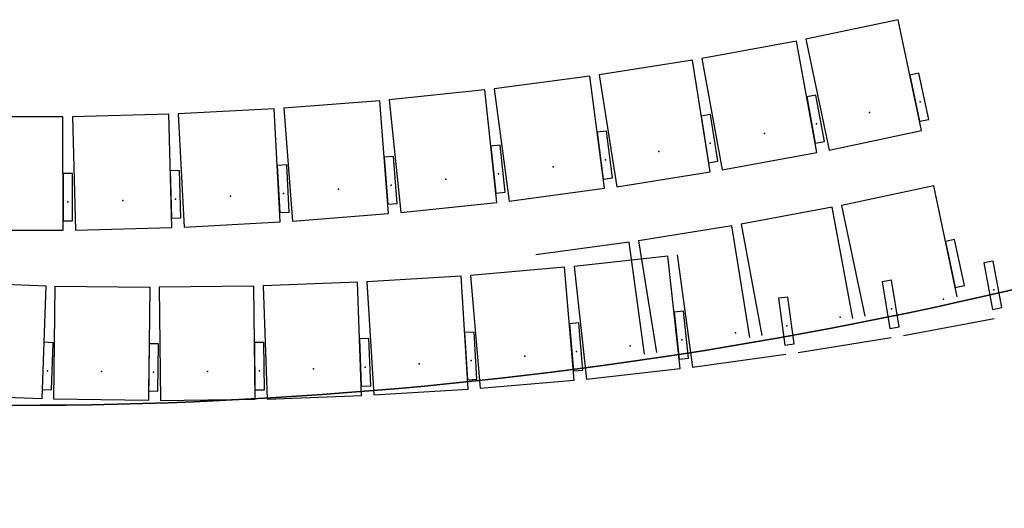
# Model space of a CAD drawing. Units: millimetres. Extents: x 337150 to 791613, y 158598 to 263348.
# Drawn here: x 745453 to 750667, y 168386 to 170974 of the extents above; entities that cross this region are included whole.
import ezdxf

# ---------------------------------------------------------------- set-up
doc = ezdxf.new("R2010")
doc.units = ezdxf.units.MM
doc.header["$LTSCALE"] = 10
doc.layers.add('111111', color=7, linetype='Continuous')
doc.layers.add('도면층2', color=254, linetype='Continuous')

msp = doc.modelspace()

# ---------------------------------------------------------------- linework, layer by layer
at = {"layer": '111111', "extrusion": (0, 0, -1)}
msp.add_arc((-745425.356, 192031.425), 23100, 248.3146483, 291.6853517, dxfattribs=at)
at = {"layer": '도면층2', "color": 253}
for p, q in [((750104.632, 170973.6), (749615.412, 170870.335)), ((750228.55, 170386.535), (750104.632, 170973.6)), ((749566.367, 170860.577), (749064.807, 170768.179)), ((749675.071, 170270.507), (749566.367, 170860.577)), ((749615.412, 170870.335), (749739.329, 170283.271)), ((749015.504, 170759.819), (748521.601, 170681.97)), ((749108.8, 170167.908), (749015.504, 170759.819)), ((749064.807, 170768.179), (749173.511, 170178.108)), ((748472.117, 170674.759), (747966.453, 170608.399)), ((748550.069, 170080.764), (748472.117, 170674.759)), ((748521.601, 170681.97), (748615.02, 170089.287)), ((747916.79, 170602.54), (747409.567, 170549.388)), ((747979.321, 170005.807), (747916.79, 170602.54)), ((747966.453, 170608.399), (748044.523, 170013.5)), ((747359.768, 170544.825), (746851.332, 170504.918)), ((747406.718, 169946.665), (747359.768, 170544.825)), ((747409.567, 170549.388), (747472.098, 169952.656)), ((745682.33, 170459.058), (745172.33, 170459.011)), ((745682.385, 169859.058), (745682.33, 170459.058)), ((746242.158, 170473.06), (745732.333, 170459.714)), ((745732.333, 170459.714), (745748.033, 169859.92)), ((746257.859, 169873.266), (746242.158, 170473.06)), ((746801.431, 170501.656), (746292.127, 170475.02)), ((746292.127, 170475.02), (746323.463, 169875.839)), ((746832.767, 169902.475), (746801.431, 170501.656)), ((746851.332, 170504.918), (746898.281, 169906.758)), ((749739.329, 170283.271), (750228.55, 170386.535)), ((749173.511, 170178.108), (749675.071, 170270.507)), ((748615.02, 170089.287), (749108.8, 170167.908)), ((750293.53, 170093.572), (749804.324, 169990.24)), ((750417.528, 169506.525), (750293.53, 170093.572)), ((748044.523, 170013.5), (748550.069, 170080.764)), ((747472.098, 169952.656), (747979.321, 170005.807)), ((749804.324, 169990.24), (749928.322, 169403.193)), ((746898.281, 169906.758), (747406.718, 169946.665)), ((749755.265, 169980.563), (749273.518, 169891.005)), ((749864.927, 169390.669), (749755.265, 169980.563)), ((746323.463, 169875.839), (746832.767, 169902.475)), ((749273.518, 169891.005), (749383.181, 169301.112)), ((745172.385, 169859.011), (745682.385, 169859.058)), ((745748.033, 169859.92), (746257.859, 169873.266)), ((749224.259, 169882.405), (748730.601, 169803.02)), ((749319.386, 169290.853), (749224.259, 169882.405)), ((748681.136, 169795.688), (748185.676, 169728.462)), ((748761.701, 169201.925), (748681.136, 169795.688)), ((748730.601, 169803.02), (748825.863, 169210.631)), ((748935.16, 169728.462), (749015.832, 169133.91)), ((748885.53, 169722.348), (748388.567, 169667.32)), ((748951.475, 169126.784), (748885.53, 169722.348)), ((748338.801, 169662.428), (747840.636, 169619.633)), ((748390.156, 169064.63), (748338.801, 169662.428)), ((748388.567, 169667.32), (748454.6, 169070.965)), ((745092.096, 169583.399), (745591.762, 169565.139)), ((747241.753, 169582.988), (746742.086, 169564.727)), ((747263.637, 168984.184), (747241.753, 169582.988)), ((747790.765, 169615.966), (747291.699, 169585.428)), ((747291.699, 169585.428), (747328.343, 168986.548)), ((747827.361, 169017.88), (747790.765, 169615.966)), ((747840.636, 169619.633), (747891.991, 169021.835)), ((745591.762, 169565.139), (745569.849, 168965.539)), ((745634.58, 168963.58), (745641.748, 169563.537)), ((745641.748, 169563.537), (746141.712, 169557.564)), ((746141.712, 169557.564), (746134.544, 168957.607)), ((746692.095, 169563.515), (746192.131, 169557.542)), ((746192.131, 169557.542), (746199.299, 168957.585)), ((746699.263, 168963.558), (746692.095, 169563.515)), ((746742.086, 169564.727), (746763.999, 168965.127)), ((750132.665, 169301.112), (750614.411, 169390.669)), ((749575.347, 169210.631), (750068.87, 169290.853)), ((749015.832, 169133.91), (749511.185, 169201.925)), ((748454.6, 169070.965), (748951.475, 169126.784)), ((747891.991, 169021.835), (748390.156, 169064.63)), ((747328.343, 168986.548), (747827.361, 169017.88)), ((745569.849, 168965.539), (745070.212, 168984.595)), ((746134.544, 168957.607), (745634.58, 168963.58)), ((746199.299, 168957.585), (746699.263, 168963.558)), ((746763.999, 168965.127), (747263.637, 168984.184))]:
    msp.add_line(p, q, dxfattribs=at)
msp.add_arc((745425.358, 192031.422), 23100, 248.3146483, 291.6853517, dxfattribs=at)
at = {"layer": '도면층2', "color": 253, "extrusion": (0, 0, -1)}
for p in [(750222.031, 170538.465), (749952.96, 170481.669), (749672.481, 170422.554), (749397.115, 170371.825), (749110.263, 170319.199), (748838.616, 170276.382), (748555.457, 170231.838), (747988.552, 170157.596), (748277.838, 170195.405), (747419.904, 170098.161), (747710.077, 170128.414), (746849.899, 170053.576), (747140.762, 170076.252), (745707.371, 170009.06), (745999.021, 170016.541), (746278.925, 170023.868), (746570.281, 170038.952), (750611.574, 169542.712), (750346.122, 169493.364), (750069.872, 169442.082), (749798.36, 169398.421), (749243.394, 169316.161), (749515.897, 169353.136), (748959.903, 169277.833), (748402.225, 169216.219), (748686.573, 169247.568), (747843.202, 169168.333), (748128.234, 169192.682), (745600.414, 169114.505), (745886.46, 169110.754), (746161.438, 169107.279), (746447.489, 169110.561), (746722.47, 169113.846), (747008.354, 169124.158), (747283.171, 169134.201), (747568.716, 169151.537)]:
    msp.add_point(p, dxfattribs=at)
at = {"layer": '도면층2', "color": 253}
for points in [[(750267.145, 170445.784), (750215.513, 170690.394), (750166.591, 170680.068), (750218.223, 170435.457)], [(749715.185, 170328.738), (749669.891, 170574.601), (749620.719, 170565.542), (749666.012, 170319.679)], [(749150.528, 170224.311), (749111.603, 170471.262), (749062.213, 170463.477), (749101.137, 170216.526)], [(748593.257, 170135.941), (748560.727, 170383.816), (748511.152, 170377.31), (748543.682, 170129.435)], [(748023.838, 170060.746), (747997.783, 170309.384), (747948.055, 170304.173), (747974.11, 170055.535)], [(747452.652, 170000.424), (747433.09, 170249.658), (747383.243, 170245.745), (747402.805, 169996.512)], [(746880.087, 169955.018), (746867.031, 170204.676), (746817.099, 170202.065), (746830.156, 169952.406)], [(745732.38, 169909.062), (745732.357, 170159.062), (745682.357, 170159.058), (745682.38, 169909.058)], [(746306.533, 169924.557), (746299.991, 170174.471), (746250.008, 170173.163), (746256.55, 169923.248)], [(750456.116, 169565.779), (750404.45, 169810.382), (750355.529, 169800.048), (750407.195, 169555.445)], [(750654.43, 169448.966), (750608.738, 169694.755), (750559.58, 169685.616), (750605.273, 169439.827)], [(750110.432, 169347.32), (750070.739, 169594.149), (750021.374, 169586.21), (750061.066, 169339.381)], [(749554.115, 169257.405), (749520.502, 169505.135), (749470.956, 169498.412), (749504.569, 169250.682)], [(748995.756, 169181.192), (748968.242, 169429.673), (748918.546, 169424.17), (748946.06, 169175.689)], [(748435.693, 169118.726), (748414.295, 169367.809), (748364.478, 169363.529), (748385.876, 169114.447)], [(747874.263, 169070.046), (747858.994, 169319.579), (747809.088, 169316.526), (747824.356, 169066.992)], [(745621.675, 169013.644), (745630.978, 169263.471), (745581.013, 169265.331), (745571.71, 169015.504)], [(746748.663, 169014.152), (746745.676, 169264.134), (746695.679, 169263.537), (746698.666, 169013.554)], [(747311.806, 169035.181), (747302.676, 169285.014), (747252.709, 169283.188), (747261.84, 169033.355)], [(746185.172, 169006.971), (746188.331, 169256.951), (746138.335, 169257.583), (746135.176, 169007.603)]]:
    msp.add_3dface(points, dxfattribs=at)

doc.saveas('drawing.dxf')
